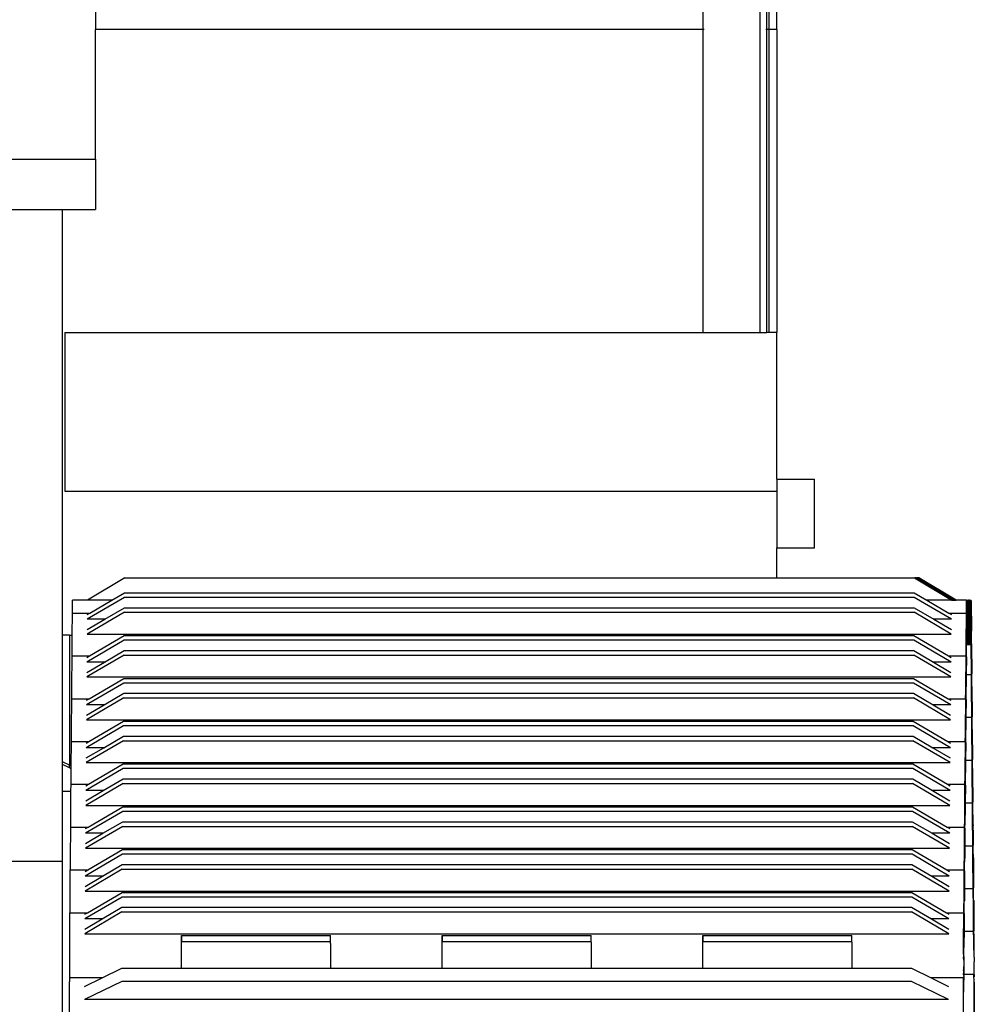
# Model space of a CAD drawing. Units: inches. Extents: x 319 to 1100, y 481 to 863.
# Drawn here: x 1061 to 1086, y 523 to 549 of the extents above; entities that cross this region are included whole.
import ezdxf

# ---------------------------------------------------------------- set-up
doc = ezdxf.new("R2010")
doc.units = ezdxf.units.IN
doc.header["$MEASUREMENT"] = 0
doc.layers.add('Edges', color=7, linetype='Continuous')

# ---------------------------------------------------------------- blocks, each defined once
blk = doc.blocks.new('crusher machine fr')
at = {"layer": 'Edges'}
for p, q in [((48.429, -27.705), (48.429, -5.057)), ((30.871, -19.185), (30.871, -19.695)), ((46.929, -19.695), (46.929, -19.021)), ((48.612, -19.695), (48.612, -19.021)), ((48.669, -19.695), (48.669, -19.021)), ((48.871, -19.695), (48.871, -19.021)), ((46.929, -19.695), (30.871, -19.695)), ((30.871, -23.121), (30.871, -19.695)), ((46.954, -19.695), (46.929, -19.695)), ((46.929, -27.705), (46.929, -19.695)), ((48.612, -19.695), (48.586, -19.695)), ((48.643, -19.695), (48.612, -19.695)), ((48.612, -27.705), (48.612, -19.695)), ((48.871, -19.695), (48.669, -19.695)), ((48.669, -27.705), (48.669, -19.695)), ((48.871, -19.695), (48.871, -27.705)), ((-33.063, -23.121), (30.871, -23.121)), ((30.871, -23.121), (30.871, -24.453)), ((-31.189, -24.453), (29.996, -24.453)), ((29.996, -24.453), (30.871, -24.453)), ((29.996, -35.7), (29.996, -24.453)), ((30.055, -27.705), (30.055, -31.896)), ((30.055, -27.705), (46.929, -27.705)), ((46.929, -27.705), (48.429, -27.705)), ((48.429, -27.705), (48.612, -27.705)), ((48.669, -27.705), (48.612, -27.705)), ((48.871, -27.705), (48.669, -27.705)), ((48.871, -31.577), (48.871, -27.705)), ((48.871, -31.577), (49.871, -31.577)), ((48.871, -31.577), (48.871, -31.896)), ((49.871, -33.39), (49.871, -31.577)), ((30.055, -31.896), (48.871, -31.896)), ((48.871, -31.896), (48.871, -33.39)), ((48.871, -34.186), (48.871, -33.39)), ((48.871, -33.39), (49.871, -33.39)), ((31.643, -34.186), (30.659, -34.776)), ((31.643, -34.186), (48.871, -34.186)), ((48.871, -34.186), (52.512, -34.186)), ((52.513, -34.186), (52.512, -34.186)), ((53.494, -34.776), (52.512, -34.186)), ((53.493, -34.776), (52.512, -34.186)), ((52.513, -34.186), (53.494, -34.776)), ((52.513, -34.186), (52.522, -34.186)), ((52.523, -34.186), (52.522, -34.186)), ((53.504, -34.776), (52.522, -34.186)), ((53.503, -34.776), (52.522, -34.186)), ((52.523, -34.186), (53.504, -34.776)), ((52.523, -34.186), (52.532, -34.186)), ((52.533, -34.186), (52.532, -34.186)), ((53.514, -34.776), (52.532, -34.186)), ((53.513, -34.776), (52.532, -34.186)), ((52.533, -34.186), (53.514, -34.776)), ((52.533, -34.186), (52.542, -34.186)), ((52.543, -34.186), (52.542, -34.186)), ((53.523, -34.776), (52.542, -34.186)), ((53.522, -34.776), (52.542, -34.186)), ((52.543, -34.186), (53.523, -34.776)), ((52.543, -34.186), (52.551, -34.186)), ((52.552, -34.186), (52.551, -34.186)), ((53.533, -34.776), (52.551, -34.186)), ((53.532, -34.776), (52.551, -34.186)), ((52.552, -34.186), (53.533, -34.776)), ((52.552, -34.186), (52.561, -34.186)), ((52.562, -34.186), (52.561, -34.186)), ((53.543, -34.776), (52.561, -34.186)), ((53.542, -34.776), (52.561, -34.186)), ((52.562, -34.186), (53.543, -34.776)), ((52.562, -34.186), (52.571, -34.186)), ((52.572, -34.186), (52.571, -34.186)), ((53.553, -34.776), (52.571, -34.186)), ((53.552, -34.776), (52.571, -34.186)), ((52.572, -34.186), (53.553, -34.776)), ((52.572, -34.186), (52.58, -34.186)), ((52.581, -34.186), (52.58, -34.186)), ((53.562, -34.776), (52.58, -34.186)), ((53.561, -34.776), (52.58, -34.186)), ((52.581, -34.186), (53.562, -34.776)), ((52.581, -34.186), (52.59, -34.186)), ((52.591, -34.186), (52.59, -34.186)), ((53.572, -34.776), (52.59, -34.186)), ((53.571, -34.776), (52.59, -34.186)), ((52.591, -34.186), (53.572, -34.776)), ((52.591, -34.186), (52.6, -34.186)), ((52.601, -34.186), (52.6, -34.186)), ((53.582, -34.776), (52.6, -34.186)), ((53.581, -34.776), (52.6, -34.186)), ((52.601, -34.186), (53.582, -34.776)), ((52.601, -34.186), (52.61, -34.186)), ((52.611, -34.186), (52.61, -34.186)), ((53.592, -34.776), (52.61, -34.186)), ((53.591, -34.776), (52.61, -34.186)), ((52.611, -34.186), (53.592, -34.776)), ((52.611, -34.186), (52.619, -34.186)), ((52.62, -34.186), (52.619, -34.186)), ((53.601, -34.776), (52.619, -34.186)), ((53.6, -34.776), (52.619, -34.186)), ((52.62, -34.186), (53.601, -34.776)), ((52.62, -34.186), (52.629, -34.186)), ((52.63, -34.186), (52.629, -34.186)), ((53.611, -34.776), (52.629, -34.186)), ((53.61, -34.776), (52.629, -34.186)), ((52.63, -34.186), (53.611, -34.776)), ((31.303, -34.776), (31.637, -34.58)), ((31.637, -34.58), (52.503, -34.58)), ((52.503, -34.58), (52.838, -34.776)), ((30.262, -34.855), (30.263, -34.776)), ((30.262, -35.116), (30.262, -34.855)), ((30.659, -34.776), (30.263, -34.776)), ((31.636, -34.703), (30.652, -35.28)), ((31.303, -34.776), (30.659, -34.776)), ((30.723, -35.116), (31.303, -34.776)), ((52.502, -34.703), (31.636, -34.703)), ((53.487, -35.28), (52.502, -34.703)), ((52.838, -34.776), (53.418, -35.116)), ((53.493, -34.776), (52.838, -34.776)), ((53.494, -34.776), (53.493, -34.776)), ((53.494, -34.776), (53.503, -34.776)), ((53.504, -34.776), (53.503, -34.776)), ((53.513, -34.776), (53.504, -34.776)), ((53.514, -34.776), (53.513, -34.776)), ((53.522, -34.776), (53.514, -34.776)), ((53.523, -34.776), (53.522, -34.776)), ((53.523, -34.776), (53.532, -34.776)), ((53.533, -34.776), (53.532, -34.776)), ((53.533, -34.776), (53.542, -34.776)), ((53.543, -34.776), (53.542, -34.776)), ((53.552, -34.776), (53.543, -34.776)), ((53.553, -34.776), (53.552, -34.776)), ((53.561, -34.776), (53.553, -34.776)), ((53.562, -34.776), (53.561, -34.776)), ((53.562, -34.776), (53.571, -34.776)), ((53.572, -34.776), (53.571, -34.776)), ((53.572, -34.776), (53.581, -34.776)), ((53.582, -34.776), (53.581, -34.776)), ((53.591, -34.776), (53.582, -34.776)), ((53.592, -34.776), (53.591, -34.776)), ((53.592, -34.776), (53.6, -34.776)), ((53.601, -34.776), (53.6, -34.776)), ((53.601, -34.776), (53.61, -34.776)), ((53.611, -34.776), (53.61, -34.776)), ((53.885, -34.776), (53.611, -34.776)), ((53.884, -34.855), (53.885, -34.776)), ((53.885, -35.052), (53.884, -34.855)), ((53.885, -34.776), (53.892, -34.776)), ((53.892, -34.855), (53.892, -34.776)), ((53.895, -34.776), (53.892, -34.776)), ((53.893, -35.071), (53.892, -34.855)), ((53.894, -34.855), (53.895, -34.776)), ((53.895, -35.052), (53.894, -34.855)), ((53.895, -34.776), (53.901, -34.776)), ((53.902, -34.855), (53.901, -34.776)), ((53.904, -34.776), (53.901, -34.776)), ((53.902, -35.367), (53.902, -34.855)), ((53.904, -34.776), (53.911, -34.776)), ((53.904, -34.855), (53.904, -34.776)), ((53.904, -35.052), (53.904, -34.855)), ((53.912, -34.855), (53.911, -34.776)), ((53.914, -34.776), (53.911, -34.776)), ((53.912, -35.367), (53.912, -34.855)), ((53.914, -34.776), (53.921, -34.776)), ((53.914, -34.855), (53.914, -34.776)), ((53.914, -35.052), (53.914, -34.855)), ((53.921, -34.855), (53.921, -34.776)), ((53.924, -34.776), (53.921, -34.776)), ((53.922, -35.071), (53.921, -34.855)), ((53.923, -34.855), (53.924, -34.776)), ((53.924, -35.052), (53.923, -34.855)), ((53.924, -34.776), (53.931, -34.776)), ((53.931, -34.855), (53.931, -34.776)), ((53.933, -34.776), (53.931, -34.776)), ((53.931, -35.071), (53.931, -34.855)), ((53.933, -34.776), (53.94, -34.776)), ((53.933, -34.855), (53.933, -34.776)), ((53.934, -35.052), (53.933, -34.855)), ((53.941, -34.855), (53.94, -34.776)), ((53.943, -34.776), (53.94, -34.776)), ((53.941, -35.367), (53.941, -34.855)), ((53.943, -34.776), (53.95, -34.776)), ((53.943, -34.855), (53.943, -34.776)), ((53.943, -35.052), (53.943, -34.855)), ((53.951, -34.855), (53.95, -34.776)), ((53.953, -34.776), (53.95, -34.776)), ((53.951, -35.367), (53.951, -34.855)), ((53.952, -34.855), (53.953, -34.776)), ((53.953, -35.052), (53.952, -34.855)), ((53.953, -34.776), (53.96, -34.776)), ((53.96, -34.855), (53.96, -34.776)), ((53.963, -34.776), (53.96, -34.776)), ((53.961, -35.071), (53.96, -34.855)), ((53.962, -34.855), (53.963, -34.776)), ((53.963, -35.052), (53.962, -34.855)), ((53.963, -34.776), (53.97, -34.776)), ((53.97, -34.855), (53.97, -34.776)), ((53.972, -34.776), (53.97, -34.776)), ((53.97, -35.071), (53.97, -34.855)), ((53.972, -34.776), (53.979, -34.776)), ((53.972, -34.855), (53.972, -34.776)), ((53.973, -35.052), (53.972, -34.855)), ((53.98, -34.855), (53.979, -34.776)), ((53.982, -34.776), (53.979, -34.776)), ((53.98, -35.367), (53.98, -34.855)), ((53.982, -34.776), (53.989, -34.776)), ((53.982, -34.855), (53.982, -34.776)), ((53.982, -35.052), (53.982, -34.855)), ((53.99, -34.855), (53.989, -34.776)), ((53.992, -34.776), (53.989, -34.776)), ((53.99, -35.071), (53.99, -34.855)), ((53.991, -34.855), (53.992, -34.776)), ((53.992, -35.052), (53.991, -34.855)), ((53.992, -34.776), (53.999, -34.776)), ((53.999, -34.855), (53.999, -34.776)), ((54.002, -34.776), (53.999, -34.776)), ((54, -35.071), (53.999, -34.855)), ((54.001, -34.855), (54.002, -34.776)), ((54.002, -35.052), (54.001, -34.855)), ((54.002, -34.776), (54.008, -34.776)), ((54.008, -34.781), (54.008, -34.776)), ((54.011, -34.781), (54.008, -34.781)), ((54.009, -34.855), (54.008, -34.781)), ((54.009, -34.855), (54.011, -34.797)), ((54.01, -34.963), (54.009, -34.855)), ((54.011, -34.797), (54.011, -34.781)), ((54.011, -34.797), (54.018, -35.593)), ((30.255, -35.7), (30.26, -35.116)), ((30.26, -35.116), (30.262, -35.116)), ((30.262, -35.116), (30.723, -35.116)), ((31.633, -35.097), (30.649, -35.674)), ((30.653, -35.157), (30.723, -35.116)), ((31.113, -35.28), (31.634, -34.974)), ((31.633, -35.097), (52.499, -35.097)), ((31.634, -34.974), (52.5, -34.974)), ((53.484, -35.674), (52.499, -35.097)), ((52.5, -34.974), (53.022, -35.28)), ((53.418, -35.116), (53.882, -35.116)), ((53.418, -35.116), (53.488, -35.157)), ((53.882, -35.116), (53.884, -35.071)), ((53.883, -35.132), (53.882, -35.116)), ((53.884, -35.071), (53.885, -35.052)), ((53.885, -35.144), (53.884, -35.071)), ((53.894, -35.367), (53.893, -35.071)), ((53.894, -35.071), (53.895, -35.052)), ((53.895, -35.144), (53.894, -35.071)), ((53.903, -35.071), (53.904, -35.052)), ((53.905, -35.144), (53.903, -35.071)), ((53.913, -35.071), (53.914, -35.052)), ((53.914, -35.144), (53.913, -35.071)), ((53.923, -35.367), (53.922, -35.071)), ((53.923, -35.071), (53.924, -35.052)), ((53.924, -35.144), (53.923, -35.071)), ((53.932, -35.367), (53.931, -35.071)), ((53.933, -35.071), (53.934, -35.052)), ((53.934, -35.144), (53.933, -35.071)), ((53.942, -35.071), (53.943, -35.052)), ((53.944, -35.144), (53.942, -35.071)), ((53.952, -35.071), (53.953, -35.052)), ((53.953, -35.144), (53.952, -35.071)), ((53.962, -35.367), (53.961, -35.071)), ((53.962, -35.071), (53.963, -35.052)), ((53.963, -35.144), (53.962, -35.071)), ((53.971, -35.367), (53.97, -35.071)), ((53.972, -35.071), (53.973, -35.052)), ((53.973, -35.144), (53.972, -35.071)), ((53.981, -35.071), (53.982, -35.052)), ((53.983, -35.144), (53.981, -35.071)), ((53.991, -35.367), (53.99, -35.071)), ((53.991, -35.071), (53.992, -35.052)), ((53.992, -35.144), (53.991, -35.071)), ((54.001, -35.367), (54, -35.071)), ((54.001, -35.071), (54.002, -35.052)), ((54.002, -35.144), (54.001, -35.071)), ((54.009, -35.071), (54.01, -34.963)), ((54.011, -35.103), (54.009, -35.071)), ((54.011, -35.059), (54.011, -35.103)), ((54.012, -35.195), (54.011, -35.103)), ((30.65, -35.552), (31.113, -35.28)), ((31.113, -35.28), (30.652, -35.28)), ((53.487, -35.28), (53.022, -35.28)), ((53.022, -35.28), (53.485, -35.552)), ((53.875, -35.928), (53.883, -35.132)), ((53.883, -35.299), (53.883, -35.132)), ((53.885, -35.144), (53.883, -35.299)), ((53.884, -35.367), (53.883, -35.299)), ((53.883, -35.571), (53.884, -35.367)), ((53.884, -35.367), (53.885, -35.589)), ((53.885, -35.367), (53.885, -35.144)), ((53.885, -35.589), (53.885, -35.367)), ((53.893, -35.662), (53.894, -35.367)), ((53.895, -35.144), (53.894, -35.367)), ((53.894, -35.367), (53.895, -35.589)), ((53.895, -35.367), (53.895, -35.144)), ((53.895, -35.589), (53.895, -35.367)), ((53.902, -35.367), (53.905, -35.144)), ((53.905, -35.589), (53.902, -35.367)), ((53.902, -35.878), (53.902, -35.367)), ((53.905, -35.144), (53.904, -35.367)), ((53.904, -35.367), (53.905, -35.589)), ((53.905, -35.367), (53.905, -35.144)), ((53.905, -35.589), (53.905, -35.367)), ((53.912, -35.367), (53.914, -35.144)), ((53.914, -35.589), (53.912, -35.367)), ((53.912, -35.878), (53.912, -35.367)), ((53.915, -35.367), (53.914, -35.144)), ((53.914, -35.144), (53.914, -35.367)), ((53.914, -35.589), (53.915, -35.367)), ((53.914, -35.367), (53.914, -35.589)), ((53.922, -35.662), (53.923, -35.367)), ((53.924, -35.144), (53.923, -35.367)), ((53.923, -35.367), (53.924, -35.589)), ((53.924, -35.367), (53.924, -35.144)), ((53.924, -35.589), (53.924, -35.367)), ((53.931, -35.662), (53.932, -35.367)), ((53.934, -35.144), (53.932, -35.367)), ((53.932, -35.367), (53.934, -35.589)), ((53.934, -35.367), (53.934, -35.144)), ((53.934, -35.589), (53.934, -35.367)), ((53.941, -35.367), (53.944, -35.144)), ((53.944, -35.589), (53.941, -35.367)), ((53.941, -35.878), (53.941, -35.367)), ((53.944, -35.144), (53.943, -35.367)), ((53.943, -35.367), (53.944, -35.589)), ((53.944, -35.367), (53.944, -35.144)), ((53.944, -35.589), (53.944, -35.367)), ((53.951, -35.367), (53.953, -35.144)), ((53.953, -35.589), (53.951, -35.367)), ((53.951, -35.878), (53.951, -35.367)), ((53.953, -35.144), (53.952, -35.367)), ((53.952, -35.367), (53.953, -35.589)), ((53.954, -35.367), (53.953, -35.144)), ((53.953, -35.589), (53.954, -35.367)), ((53.961, -35.662), (53.962, -35.367)), ((53.963, -35.144), (53.962, -35.367)), ((53.962, -35.367), (53.963, -35.589)), ((53.963, -35.367), (53.963, -35.144)), ((53.963, -35.589), (53.963, -35.367)), ((53.97, -35.662), (53.971, -35.367)), ((53.973, -35.144), (53.971, -35.367)), ((53.971, -35.367), (53.973, -35.589)), ((53.973, -35.367), (53.973, -35.144)), ((53.973, -35.589), (53.973, -35.367)), ((53.98, -35.367), (53.983, -35.144)), ((53.983, -35.589), (53.98, -35.367)), ((53.98, -35.878), (53.98, -35.367)), ((53.983, -35.144), (53.982, -35.367)), ((53.982, -35.367), (53.983, -35.589)), ((53.983, -35.367), (53.983, -35.144)), ((53.983, -35.589), (53.983, -35.367)), ((53.99, -35.662), (53.991, -35.367)), ((53.992, -35.144), (53.991, -35.367)), ((53.991, -35.367), (53.992, -35.589)), ((53.993, -35.367), (53.992, -35.144)), ((53.992, -35.589), (53.993, -35.367)), ((54, -35.662), (54.001, -35.367)), ((54.002, -35.144), (54.001, -35.367)), ((54.001, -35.367), (54.002, -35.589)), ((54.002, -35.367), (54.002, -35.144)), ((54.002, -35.589), (54.002, -35.367)), ((54.011, -35.301), (54.009, -35.367)), ((54.009, -35.367), (54.011, -35.538)), ((54.012, -35.432), (54.009, -35.367)), ((54.01, -35.236), (54.012, -35.195)), ((54.01, -35.236), (54.011, -35.301)), ((53.884, -35.662), (53.883, -35.571)), ((53.884, -35.662), (53.885, -35.589)), ((53.894, -35.662), (53.895, -35.589)), ((53.903, -35.662), (53.905, -35.589)), ((53.913, -35.662), (53.914, -35.589)), ((53.923, -35.662), (53.924, -35.589)), ((53.933, -35.662), (53.934, -35.589)), ((53.942, -35.662), (53.944, -35.589)), ((53.952, -35.662), (53.953, -35.589)), ((53.962, -35.662), (53.963, -35.589)), ((53.972, -35.662), (53.973, -35.589)), ((53.981, -35.662), (53.983, -35.589)), ((53.991, -35.662), (53.992, -35.589)), ((54.001, -35.662), (54.002, -35.589)), ((54.009, -35.662), (54.01, -35.541)), ((54.01, -35.541), (54.011, -35.538)), ((54.012, -35.631), (54.01, -35.541)), ((54.011, -35.538), (54.012, -35.432)), ((54.011, -35.675), (54.012, -35.631)), ((54.018, -35.731), (54.018, -35.593)), ((30.183, -35.7), (29.996, -35.7)), ((29.996, -39.043), (29.996, -35.7)), ((30.183, -35.7), (30.255, -35.7)), ((30.183, -35.7), (30.183, -39.136)), ((30.253, -35.928), (30.255, -35.7)), ((31.627, -35.833), (30.643, -36.411)), ((30.649, -35.674), (53.484, -35.674)), ((30.714, -36.247), (31.628, -35.711)), ((52.493, -35.833), (31.627, -35.833)), ((31.628, -35.711), (52.494, -35.711)), ((53.478, -36.411), (52.493, -35.833)), ((52.494, -35.711), (53.409, -36.247)), ((53.883, -35.877), (53.885, -35.682)), ((53.884, -35.878), (53.883, -35.877)), ((53.885, -35.682), (53.884, -35.662)), ((53.885, -35.957), (53.884, -35.878)), ((53.892, -35.878), (53.893, -35.662)), ((53.892, -35.957), (53.892, -35.878)), ((53.895, -35.682), (53.894, -35.662)), ((53.894, -35.878), (53.895, -35.682)), ((53.895, -35.957), (53.894, -35.878)), ((53.901, -35.957), (53.902, -35.878)), ((53.904, -35.682), (53.903, -35.662)), ((53.904, -35.878), (53.904, -35.682)), ((53.904, -35.957), (53.904, -35.878)), ((53.911, -35.957), (53.912, -35.878)), ((53.914, -35.682), (53.913, -35.662)), ((53.914, -35.878), (53.914, -35.682)), ((53.914, -35.957), (53.914, -35.878)), ((53.921, -35.878), (53.922, -35.662)), ((53.921, -35.957), (53.921, -35.878)), ((53.924, -35.682), (53.923, -35.662)), ((53.923, -35.878), (53.924, -35.682)), ((53.924, -35.957), (53.923, -35.878)), ((53.931, -35.878), (53.931, -35.662)), ((53.931, -35.957), (53.931, -35.878)), ((53.934, -35.682), (53.933, -35.662)), ((53.933, -35.878), (53.934, -35.682)), ((53.933, -35.957), (53.933, -35.878)), ((53.94, -35.957), (53.941, -35.878)), ((53.943, -35.682), (53.942, -35.662)), ((53.943, -35.878), (53.943, -35.682)), ((53.943, -35.957), (53.943, -35.878)), ((53.95, -35.957), (53.951, -35.878)), ((53.953, -35.682), (53.952, -35.662)), ((53.952, -35.878), (53.953, -35.682)), ((53.953, -35.957), (53.952, -35.878)), ((53.96, -35.878), (53.961, -35.662)), ((53.96, -35.957), (53.96, -35.878)), ((53.963, -35.682), (53.962, -35.662)), ((53.962, -35.878), (53.963, -35.682)), ((53.963, -35.957), (53.962, -35.878)), ((53.97, -35.878), (53.97, -35.662)), ((53.97, -35.957), (53.97, -35.878)), ((53.973, -35.682), (53.972, -35.662)), ((53.972, -35.878), (53.973, -35.682)), ((53.972, -35.957), (53.972, -35.878)), ((53.979, -35.957), (53.98, -35.878)), ((53.982, -35.682), (53.981, -35.662)), ((53.982, -35.878), (53.982, -35.682)), ((53.982, -35.957), (53.982, -35.878)), ((53.989, -35.957), (53.99, -35.878)), ((53.99, -35.878), (53.99, -35.662)), ((53.992, -35.682), (53.991, -35.662)), ((53.991, -35.878), (53.992, -35.682)), ((53.992, -35.957), (53.991, -35.878)), ((53.999, -35.878), (54, -35.662)), ((53.999, -35.957), (53.999, -35.878)), ((54.002, -35.682), (54.001, -35.662)), ((54.001, -35.878), (54.002, -35.682)), ((54.002, -35.957), (54.001, -35.878)), ((54.008, -35.957), (54.009, -35.878)), ((54.009, -35.662), (54.011, -35.675)), ((54.009, -35.878), (54.01, -35.797)), ((54.01, -35.797), (54.011, -35.675)), ((54.011, -35.936), (54.01, -35.797)), ((54.021, -35.912), (54.018, -35.731)), ((30.253, -36.067), (30.253, -35.928)), ((30.253, -36.247), (30.253, -36.067)), ((31.103, -36.411), (31.625, -36.105)), ((31.625, -36.105), (52.491, -36.105)), ((52.491, -36.105), (53.013, -36.411)), ((53.873, -36.247), (53.875, -36.067)), ((53.875, -36.067), (53.875, -35.928)), ((53.882, -36.272), (53.883, -36.133)), ((53.885, -35.957), (53.883, -35.957)), ((53.883, -36.133), (53.885, -35.957)), ((53.892, -35.957), (53.885, -35.957)), ((53.895, -35.957), (53.892, -35.957)), ((53.901, -35.957), (53.895, -35.957)), ((53.904, -35.957), (53.901, -35.957)), ((53.911, -35.957), (53.904, -35.957)), ((53.914, -35.957), (53.911, -35.957)), ((53.921, -35.957), (53.914, -35.957)), ((53.924, -35.957), (53.921, -35.957)), ((53.931, -35.957), (53.924, -35.957)), ((53.933, -35.957), (53.931, -35.957)), ((53.94, -35.957), (53.933, -35.957)), ((53.943, -35.957), (53.94, -35.957)), ((53.95, -35.957), (53.943, -35.957)), ((53.953, -35.957), (53.95, -35.957)), ((53.96, -35.957), (53.953, -35.957)), ((53.963, -35.957), (53.96, -35.957)), ((53.97, -35.957), (53.963, -35.957)), ((53.972, -35.957), (53.97, -35.957)), ((53.979, -35.957), (53.972, -35.957)), ((53.982, -35.957), (53.979, -35.957)), ((53.989, -35.957), (53.982, -35.957)), ((53.992, -35.957), (53.989, -35.957)), ((53.999, -35.957), (53.992, -35.957)), ((54.002, -35.957), (53.999, -35.957)), ((54.008, -35.957), (54.002, -35.957)), ((54.018, -36.732), (54.011, -35.936)), ((54.021, -35.912), (54.019, -35.912)), ((54.019, -35.988), (54.02, -35.928)), ((54.02, -36.094), (54.019, -35.988)), ((54.02, -35.928), (54.021, -35.912)), ((54.02, -35.928), (54.027, -36.723)), ((54.021, -36.19), (54.02, -36.094)), ((30.244, -37.059), (30.251, -36.247)), ((30.251, -36.247), (30.253, -36.247)), ((30.253, -36.247), (30.714, -36.247)), ((31.624, -36.228), (30.64, -36.805)), ((30.641, -36.683), (31.103, -36.411)), ((31.103, -36.411), (30.643, -36.411)), ((30.644, -36.288), (30.714, -36.247)), ((31.624, -36.228), (52.49, -36.228)), ((53.474, -36.805), (52.49, -36.228)), ((53.478, -36.411), (53.013, -36.411)), ((53.013, -36.411), (53.475, -36.683)), ((53.409, -36.247), (53.873, -36.247)), ((53.409, -36.247), (53.479, -36.288)), ((53.866, -37.059), (53.873, -36.263)), ((53.873, -36.263), (53.873, -36.247)), ((53.875, -36.323), (53.873, -36.263)), ((53.875, -36.326), (53.874, -36.43)), ((53.876, -36.233), (53.875, -36.19)), ((53.875, -36.323), (53.876, -36.233)), ((53.875, -36.323), (53.875, -36.326)), ((53.876, -36.432), (53.875, -36.326)), ((53.882, -36.272), (53.879, -36.748)), ((54.02, -36.233), (54.019, -36.293)), ((54.019, -36.366), (54.019, -36.293)), ((54.019, -36.366), (54.021, -36.326)), ((54.02, -36.432), (54.019, -36.366)), ((54.021, -36.19), (54.02, -36.233)), ((54.021, -36.326), (54.02, -36.233)), ((53.874, -36.43), (53.875, -36.563)), ((53.874, -36.702), (53.875, -36.629)), ((53.875, -36.563), (53.876, -36.432)), ((53.875, -36.563), (53.875, -36.629)), ((53.876, -36.669), (53.875, -36.629)), ((53.875, -36.762), (53.876, -36.669)), ((54.018, -36.732), (54.019, -36.672)), ((54.02, -36.432), (54.019, -36.565)), ((54.019, -36.565), (54.02, -36.669)), ((54.019, -36.672), (54.02, -36.669)), ((54.021, -36.762), (54.019, -36.672)), ((54.021, -36.563), (54.02, -36.432)), ((54.02, -36.669), (54.021, -36.563)), ((30.64, -36.805), (53.474, -36.805)), ((30.704, -37.378), (31.619, -36.842)), ((31.619, -36.842), (52.485, -36.842)), ((52.485, -36.842), (53.4, -37.378)), ((53.874, -36.702), (53.875, -36.762)), ((53.874, -37.008), (53.875, -36.901)), ((53.879, -36.748), (53.875, -37.068)), ((53.875, -36.762), (53.876, -36.806)), ((53.875, -36.901), (53.876, -36.806)), ((54.018, -36.748), (53.879, -36.748)), ((54.018, -36.748), (54.018, -36.732)), ((54.02, -36.806), (54.021, -36.762)), ((54.02, -36.928), (54.02, -36.806)), ((54.02, -37.067), (54.02, -36.928)), ((54.028, -36.862), (54.027, -36.723)), ((54.03, -37.043), (54.028, -36.862)), ((30.244, -37.198), (30.244, -37.059)), ((31.618, -36.964), (30.634, -37.542)), ((52.484, -36.964), (31.618, -36.964)), ((53.468, -37.542), (52.484, -36.964)), ((53.866, -37.198), (53.866, -37.059)), ((53.875, -37.068), (53.874, -37.008)), ((53.876, -37.084), (53.874, -37.084)), ((53.874, -37.264), (53.876, -37.084)), ((53.876, -37.084), (53.875, -37.068)), ((54.027, -37.863), (54.02, -37.067)), ((54.03, -37.043), (54.028, -37.043)), ((54.028, -37.119), (54.029, -37.059)), ((54.029, -37.225), (54.028, -37.119)), ((54.029, -37.059), (54.03, -37.043)), ((54.029, -37.059), (54.037, -37.854)), ((30.235, -38.19), (30.241, -37.378)), ((30.241, -37.378), (30.243, -37.378)), ((30.243, -37.378), (30.244, -37.198)), ((30.243, -37.378), (30.704, -37.378)), ((31.615, -37.359), (30.631, -37.936)), ((30.635, -37.419), (30.704, -37.378)), ((31.094, -37.542), (31.616, -37.236)), ((31.615, -37.359), (52.481, -37.359)), ((31.616, -37.236), (52.482, -37.236)), ((53.465, -37.936), (52.481, -37.359)), ((52.482, -37.236), (53.004, -37.542)), ((53.4, -37.378), (53.863, -37.378)), ((53.4, -37.378), (53.469, -37.419)), ((53.857, -38.19), (53.864, -37.394)), ((53.863, -37.378), (53.866, -37.198)), ((53.864, -37.394), (53.863, -37.378)), ((53.865, -37.454), (53.864, -37.394)), ((53.866, -37.457), (53.864, -37.561)), ((53.865, -37.454), (53.867, -37.364)), ((53.865, -37.454), (53.866, -37.457)), ((53.867, -37.364), (53.866, -37.32)), ((53.867, -37.563), (53.866, -37.457)), ((53.873, -37.403), (53.869, -37.879)), ((53.873, -37.403), (53.874, -37.264)), ((54.029, -37.364), (54.028, -37.424)), ((54.029, -37.497), (54.028, -37.424)), ((54.03, -37.32), (54.029, -37.225)), ((54.03, -37.32), (54.029, -37.364)), ((54.03, -37.457), (54.029, -37.364)), ((54.029, -37.497), (54.03, -37.457)), ((30.632, -37.813), (31.094, -37.542)), ((31.094, -37.542), (30.634, -37.542)), ((53.468, -37.542), (53.004, -37.542)), ((53.004, -37.542), (53.466, -37.813)), ((53.864, -37.561), (53.866, -37.694)), ((53.866, -37.694), (53.865, -37.76)), ((53.866, -37.694), (53.867, -37.563)), ((54.029, -37.563), (54.028, -37.696)), ((54.028, -37.696), (54.029, -37.8)), ((54.029, -37.563), (54.029, -37.497)), ((54.03, -37.694), (54.029, -37.563)), ((54.029, -37.8), (54.03, -37.694)), ((30.631, -37.936), (53.465, -37.936)), ((30.695, -38.509), (31.61, -37.973)), ((31.61, -37.973), (52.476, -37.973)), ((52.476, -37.973), (53.39, -38.509)), ((53.865, -37.833), (53.865, -37.76)), ((53.867, -37.8), (53.865, -37.76)), ((53.865, -37.833), (53.866, -37.893)), ((53.865, -38.032), (53.866, -37.937)), ((53.866, -37.893), (53.867, -37.8)), ((53.869, -37.879), (53.866, -38.199)), ((53.866, -37.893), (53.866, -37.937)), ((54.027, -37.879), (53.869, -37.879)), ((54.027, -37.863), (54.029, -37.803)), ((54.027, -37.879), (54.027, -37.863)), ((54.029, -37.803), (54.029, -37.8)), ((54.03, -37.893), (54.029, -37.803)), ((54.029, -38.059), (54.03, -37.937)), ((54.03, -37.937), (54.03, -37.893)), ((54.037, -37.993), (54.037, -37.854)), ((30.234, -38.329), (30.235, -38.19)), ((31.609, -38.095), (30.624, -38.673)), ((52.475, -38.095), (31.609, -38.095)), ((53.459, -38.673), (52.475, -38.095)), ((53.856, -38.329), (53.857, -38.19)), ((53.864, -38.395), (53.866, -38.215)), ((53.865, -38.138), (53.865, -38.032)), ((53.866, -38.199), (53.865, -38.138)), ((53.866, -38.215), (53.865, -38.215)), ((53.866, -38.215), (53.866, -38.199)), ((54.029, -38.198), (54.029, -38.059)), ((54.037, -38.994), (54.029, -38.198)), ((54.039, -38.173), (54.037, -37.993)), ((54.039, -38.173), (54.037, -38.173)), ((54.037, -38.25), (54.039, -38.189)), ((54.039, -38.189), (54.039, -38.173)), ((54.039, -38.189), (54.046, -38.985)), ((30.234, -38.509), (30.234, -38.329)), ((31.605, -38.49), (30.621, -39.067)), ((31.085, -38.673), (31.606, -38.367)), ((31.605, -38.49), (52.471, -38.49)), ((31.606, -38.367), (52.472, -38.367)), ((53.456, -39.067), (52.471, -38.49)), ((52.472, -38.367), (52.994, -38.673)), ((53.854, -38.509), (53.856, -38.329)), ((53.856, -38.585), (53.857, -38.495)), ((53.857, -38.495), (53.857, -38.451)), ((53.864, -38.534), (53.864, -38.395)), ((54.038, -38.356), (54.037, -38.25)), ((54.039, -38.495), (54.037, -38.555)), ((54.039, -38.451), (54.038, -38.356)), ((54.039, -38.451), (54.039, -38.495)), ((54.04, -38.588), (54.039, -38.495)), ((30.227, -39.158), (30.232, -38.509)), ((30.232, -38.509), (30.234, -38.509)), ((30.234, -38.509), (30.695, -38.509)), ((30.622, -38.944), (31.085, -38.673)), ((31.085, -38.673), (30.624, -38.673)), ((30.625, -38.55), (30.695, -38.509)), ((53.459, -38.673), (52.994, -38.673)), ((52.994, -38.673), (53.457, -38.944)), ((53.39, -38.509), (53.854, -38.509)), ((53.39, -38.509), (53.46, -38.55)), ((53.847, -39.321), (53.855, -38.525)), ((53.855, -38.525), (53.854, -38.509)), ((53.856, -38.585), (53.855, -38.525)), ((53.857, -38.588), (53.855, -38.692)), ((53.855, -38.692), (53.856, -38.825)), ((53.856, -38.585), (53.857, -38.588)), ((53.856, -38.825), (53.858, -38.694)), ((53.858, -38.694), (53.857, -38.588)), ((53.864, -38.534), (53.86, -39.01)), ((54.038, -38.628), (54.037, -38.555)), ((54.039, -38.694), (54.037, -38.827)), ((54.038, -38.628), (54.04, -38.588)), ((54.039, -38.694), (54.038, -38.628)), ((54.04, -38.825), (54.039, -38.694)), ((53.855, -38.964), (53.856, -38.891)), ((53.855, -38.964), (53.857, -39.024)), ((53.856, -38.825), (53.856, -38.891)), ((53.857, -38.931), (53.856, -38.891)), ((53.857, -39.024), (53.857, -38.931)), ((53.86, -39.01), (53.857, -39.329)), ((54.036, -39.01), (53.86, -39.01)), ((54.036, -39.01), (54.037, -38.994)), ((54.037, -38.827), (54.039, -38.931)), ((54.037, -38.994), (54.038, -38.934)), ((54.038, -38.934), (54.039, -38.931)), ((54.039, -39.024), (54.038, -38.934)), ((54.039, -38.931), (54.04, -38.825)), ((54.046, -39.124), (54.046, -38.985)), ((30.183, -39.136), (29.996, -39.043)), ((29.996, -39.116), (29.996, -39.043)), ((30.183, -39.209), (29.996, -39.116)), ((29.996, -39.829), (29.996, -39.116)), ((30.227, -39.158), (30.183, -39.136)), ((30.183, -39.209), (30.183, -39.136)), ((30.226, -39.231), (30.183, -39.209)), ((30.225, -39.321), (30.226, -39.231)), ((30.226, -39.231), (30.227, -39.158)), ((31.599, -39.226), (30.615, -39.804)), ((30.621, -39.067), (53.456, -39.067)), ((30.686, -39.64), (31.6, -39.103)), ((52.465, -39.226), (31.599, -39.226)), ((31.6, -39.103), (52.466, -39.103)), ((53.45, -39.804), (52.465, -39.226)), ((52.466, -39.103), (53.381, -39.64)), ((53.855, -39.269), (53.856, -39.163)), ((53.857, -39.329), (53.855, -39.269)), ((53.856, -39.163), (53.857, -39.068)), ((53.857, -39.024), (53.857, -39.068)), ((54.038, -39.19), (54.039, -39.068)), ((54.039, -39.329), (54.038, -39.19)), ((54.039, -39.068), (54.039, -39.024)), ((54.049, -39.304), (54.046, -39.124)), ((30.225, -39.46), (30.225, -39.321)), ((30.225, -39.64), (30.225, -39.46)), ((31.075, -39.804), (31.597, -39.498)), ((31.597, -39.498), (52.463, -39.498)), ((52.463, -39.498), (52.985, -39.804)), ((53.845, -39.64), (53.847, -39.46)), ((53.847, -39.46), (53.847, -39.321)), ((53.857, -39.345), (53.855, -39.345)), ((53.855, -39.526), (53.857, -39.345)), ((53.855, -39.665), (53.855, -39.526)), ((53.857, -39.345), (53.857, -39.329)), ((54.046, -40.125), (54.039, -39.329)), ((54.049, -39.304), (54.047, -39.304)), ((54.047, -39.38), (54.048, -39.32)), ((54.048, -39.487), (54.047, -39.38)), ((54.048, -39.32), (54.049, -39.304)), ((54.048, -39.32), (54.055, -40.116)), ((54.048, -39.582), (54.048, -39.487)), ((30.221, -39.829), (30.223, -39.64)), ((30.223, -39.64), (30.225, -39.64)), ((30.225, -39.64), (30.686, -39.64)), ((31.596, -39.62), (30.612, -40.198)), ((30.616, -39.681), (30.686, -39.64)), ((31.596, -39.62), (52.462, -39.62)), ((53.447, -40.198), (52.462, -39.62)), ((53.381, -39.64), (53.845, -39.64)), ((53.381, -39.64), (53.451, -39.681)), ((53.838, -40.452), (53.845, -39.656)), ((53.845, -39.656), (53.845, -39.64)), ((53.847, -39.716), (53.845, -39.656)), ((53.847, -39.719), (53.846, -39.823)), ((53.847, -39.716), (53.848, -39.626)), ((53.847, -39.716), (53.847, -39.719)), ((53.848, -39.825), (53.847, -39.719)), ((53.848, -39.626), (53.848, -39.582)), ((53.855, -39.665), (53.851, -40.141)), ((54.047, -39.686), (54.048, -39.626)), ((54.047, -39.759), (54.047, -39.686)), ((54.047, -39.759), (54.049, -39.719)), ((54.047, -39.759), (54.048, -39.825)), ((54.048, -39.582), (54.048, -39.626)), ((54.049, -39.719), (54.048, -39.626)), ((30.221, -39.829), (29.996, -39.829)), ((29.996, -41.679), (29.996, -39.829)), ((30.216, -40.452), (30.221, -39.829)), ((30.613, -40.075), (31.075, -39.804)), ((31.075, -39.804), (30.615, -39.804)), ((53.45, -39.804), (52.985, -39.804)), ((52.985, -39.804), (53.448, -40.075)), ((53.846, -39.823), (53.847, -39.956)), ((53.846, -40.095), (53.847, -40.022)), ((53.847, -39.956), (53.848, -39.825)), ((53.847, -40.022), (53.847, -39.956)), ((53.848, -40.062), (53.847, -40.022)), ((54.048, -39.825), (54.046, -39.958)), ((54.046, -39.958), (54.048, -40.062)), ((54.049, -39.956), (54.048, -39.825)), ((54.048, -40.062), (54.049, -39.956)), ((30.612, -40.198), (53.447, -40.198)), ((30.677, -40.771), (31.591, -40.234)), ((31.591, -40.234), (52.457, -40.234)), ((52.457, -40.234), (53.372, -40.771)), ((53.846, -40.095), (53.847, -40.155)), ((53.846, -40.4), (53.847, -40.294)), ((53.847, -40.155), (53.848, -40.062)), ((53.851, -40.141), (53.847, -40.46)), ((53.847, -40.155), (53.848, -40.198)), ((53.847, -40.294), (53.848, -40.198)), ((54.045, -40.141), (53.851, -40.141)), ((54.045, -40.141), (54.046, -40.125)), ((54.048, -40.321), (54.045, -40.141)), ((54.046, -40.125), (54.047, -40.065)), ((54.048, -40.062), (54.047, -40.065)), ((54.049, -40.155), (54.047, -40.065)), ((54.048, -40.198), (54.049, -40.155)), ((54.056, -40.255), (54.055, -40.116)), ((54.056, -40.435), (54.056, -40.255)), ((30.216, -40.591), (30.216, -40.452)), ((31.59, -40.357), (30.606, -40.935)), ((52.456, -40.357), (31.59, -40.357)), ((53.441, -40.935), (52.456, -40.357)), ((53.838, -40.591), (53.838, -40.452)), ((53.847, -40.46), (53.846, -40.4)), ((53.848, -40.476), (53.846, -40.476)), ((53.846, -40.657), (53.848, -40.476)), ((53.848, -40.476), (53.847, -40.46)), ((54.048, -40.46), (54.048, -40.321)), ((54.055, -41.256), (54.048, -40.46)), ((54.058, -40.435), (54.056, -40.435)), ((54.057, -40.451), (54.056, -40.435)), ((54.056, -40.511), (54.057, -40.451)), ((54.057, -40.618), (54.056, -40.511)), ((54.057, -40.451), (54.058, -40.435)), ((54.057, -40.451), (54.064, -41.247)), ((30.207, -41.583), (30.214, -40.771)), ((30.214, -40.771), (30.215, -40.771)), ((30.215, -40.771), (30.216, -40.591)), ((30.215, -40.771), (30.677, -40.771)), ((31.587, -40.751), (30.603, -41.329)), ((30.607, -40.812), (30.677, -40.771)), ((31.066, -40.935), (31.588, -40.629)), ((31.587, -40.751), (52.453, -40.751)), ((31.588, -40.629), (52.454, -40.629)), ((53.437, -41.329), (52.453, -40.751)), ((52.454, -40.629), (52.976, -40.935)), ((53.372, -40.771), (53.836, -40.771)), ((53.372, -40.771), (53.442, -40.812)), ((53.829, -41.583), (53.836, -40.787)), ((53.836, -40.771), (53.838, -40.591)), ((53.836, -40.787), (53.836, -40.771)), ((53.837, -40.847), (53.836, -40.787)), ((53.837, -40.847), (53.839, -40.757)), ((53.839, -40.757), (53.838, -40.713)), ((53.845, -40.795), (53.841, -41.272)), ((53.845, -40.795), (53.846, -40.657)), ((54.057, -40.757), (54.056, -40.817)), ((54.057, -40.89), (54.056, -40.817)), ((54.058, -40.713), (54.057, -40.618)), ((54.058, -40.713), (54.057, -40.757)), ((54.058, -40.85), (54.057, -40.757)), ((30.604, -41.206), (31.066, -40.935)), ((31.066, -40.935), (30.606, -40.935)), ((53.441, -40.935), (52.976, -40.935)), ((52.976, -40.935), (53.438, -41.206)), ((53.837, -40.847), (53.838, -40.85)), ((53.838, -40.85), (53.837, -40.954)), ((53.837, -40.954), (53.838, -41.087)), ((53.837, -41.152), (53.838, -41.087)), ((53.839, -40.956), (53.838, -40.85)), ((53.838, -41.087), (53.839, -40.956)), ((54.057, -40.956), (54.056, -41.089)), ((54.056, -41.089), (54.057, -41.193)), ((54.057, -40.89), (54.058, -40.85)), ((54.057, -40.956), (54.057, -40.89)), ((54.058, -41.087), (54.057, -40.956)), ((54.057, -41.193), (54.058, -41.087)), ((30.603, -41.329), (53.437, -41.329)), ((53.837, -41.226), (53.837, -41.152)), ((53.839, -41.193), (53.837, -41.152)), ((53.837, -41.226), (53.838, -41.285)), ((53.838, -41.285), (53.839, -41.193)), ((53.841, -41.272), (53.838, -41.591)), ((53.838, -41.285), (53.839, -41.329)), ((53.838, -41.425), (53.839, -41.329)), ((54.055, -41.272), (53.841, -41.272)), ((54.055, -41.256), (54.057, -41.195)), ((54.055, -41.272), (54.055, -41.256)), ((54.057, -41.452), (54.055, -41.272)), ((54.057, -41.195), (54.057, -41.193)), ((54.058, -41.285), (54.057, -41.195)), ((54.058, -41.329), (54.058, -41.285)), ((54.065, -41.386), (54.064, -41.247)), ((30.206, -41.722), (30.207, -41.583)), ((31.581, -41.488), (30.597, -42.066)), ((30.667, -41.902), (31.582, -41.365)), ((52.447, -41.488), (31.581, -41.488)), ((31.582, -41.365), (52.448, -41.365)), ((53.431, -42.066), (52.447, -41.488)), ((52.448, -41.365), (53.362, -41.902)), ((53.828, -41.722), (53.829, -41.583)), ((53.836, -41.788), (53.839, -41.607)), ((53.837, -41.531), (53.838, -41.425)), ((53.838, -41.591), (53.837, -41.531)), ((53.839, -41.607), (53.837, -41.607)), ((53.839, -41.607), (53.838, -41.591)), ((54.057, -41.591), (54.057, -41.452)), ((54.065, -42.386), (54.057, -41.591)), ((54.067, -41.566), (54.065, -41.386)), ((54.067, -41.566), (54.065, -41.566)), ((54.065, -41.642), (54.067, -41.582)), ((54.067, -41.582), (54.067, -41.566)), ((54.067, -41.582), (54.074, -42.378)), ((29.996, -41.679), (-31.189, -41.679)), ((29.996, -51.64), (29.996, -41.679)), ((30.206, -41.902), (30.206, -41.722)), ((31.057, -42.066), (31.578, -41.76)), ((31.578, -41.76), (52.445, -41.76)), ((52.445, -41.76), (52.966, -42.066)), ((53.826, -41.902), (53.828, -41.722)), ((53.829, -41.888), (53.829, -41.844)), ((53.836, -41.926), (53.836, -41.788)), ((54.066, -41.749), (54.065, -41.642)), ((54.067, -41.844), (54.066, -41.749)), ((54.067, -41.844), (54.067, -41.888)), ((30.198, -42.714), (30.204, -41.902)), ((30.204, -41.902), (30.206, -41.902)), ((30.206, -41.902), (30.667, -41.902)), ((31.577, -41.882), (30.593, -42.46)), ((30.594, -42.337), (31.057, -42.066)), ((31.057, -42.066), (30.597, -42.066)), ((30.598, -41.943), (30.667, -41.902)), ((31.577, -41.882), (52.444, -41.882)), ((53.428, -42.46), (52.444, -41.882)), ((53.431, -42.066), (52.966, -42.066)), ((52.966, -42.066), (53.429, -42.337)), ((53.362, -41.902), (53.826, -41.902)), ((53.362, -41.902), (53.432, -41.943)), ((53.82, -42.714), (53.827, -41.918)), ((53.827, -41.918), (53.826, -41.902)), ((53.828, -41.978), (53.827, -41.918)), ((53.829, -41.981), (53.827, -42.085)), ((53.827, -42.085), (53.829, -42.218)), ((53.828, -41.978), (53.829, -41.888)), ((53.828, -41.978), (53.829, -41.981)), ((53.83, -42.087), (53.829, -41.981)), ((53.829, -42.218), (53.83, -42.087)), ((53.836, -41.926), (53.832, -42.402)), ((54.065, -41.948), (54.067, -41.888)), ((54.066, -42.021), (54.065, -41.948)), ((54.066, -42.087), (54.065, -42.22)), ((54.066, -42.021), (54.067, -41.981)), ((54.066, -42.021), (54.066, -42.087)), ((54.067, -42.218), (54.066, -42.087)), ((54.067, -41.981), (54.067, -41.888)), ((53.827, -42.357), (53.828, -42.283)), ((53.829, -42.416), (53.827, -42.357)), ((53.829, -42.218), (53.828, -42.283)), ((53.83, -42.324), (53.828, -42.283)), ((53.829, -42.416), (53.83, -42.324)), ((54.064, -42.402), (54.065, -42.386)), ((54.065, -42.22), (54.066, -42.324)), ((54.065, -42.386), (54.066, -42.326)), ((54.066, -42.324), (54.067, -42.218)), ((54.066, -42.324), (54.066, -42.326)), ((54.067, -42.416), (54.066, -42.326)), ((54.074, -42.517), (54.074, -42.378)), ((31.571, -42.619), (30.587, -43.197)), ((30.593, -42.46), (53.428, -42.46)), ((30.658, -43.033), (31.572, -42.496)), ((52.437, -42.619), (31.571, -42.619)), ((31.572, -42.496), (52.438, -42.496)), ((53.422, -43.197), (52.437, -42.619)), ((52.438, -42.496), (53.353, -43.033)), ((53.827, -42.662), (53.828, -42.556)), ((53.828, -42.556), (53.829, -42.46)), ((53.832, -42.402), (53.829, -42.722)), ((53.829, -42.416), (53.829, -42.46)), ((54.064, -42.402), (53.832, -42.402)), ((54.066, -42.583), (54.064, -42.402)), ((54.067, -42.722), (54.066, -42.583)), ((54.067, -42.46), (54.067, -42.416)), ((54.074, -42.697), (54.074, -42.517)), ((30.197, -42.853), (30.198, -42.714)), ((30.197, -43.033), (30.197, -42.853)), ((31.048, -43.197), (31.569, -42.89)), ((31.569, -42.89), (52.435, -42.89)), ((52.435, -42.89), (52.957, -43.197)), ((53.817, -43.033), (53.819, -42.853)), ((53.819, -42.853), (53.82, -42.714)), ((53.829, -42.722), (53.827, -42.662)), ((53.827, -42.738), (53.829, -42.722)), ((53.829, -42.738), (53.827, -42.738)), ((53.827, -42.919), (53.827, -42.738)), ((53.827, -43.057), (53.827, -42.919)), ((53.829, -42.738), (53.829, -42.722)), ((54.074, -43.517), (54.067, -42.722)), ((54.076, -42.697), (54.074, -42.697)), ((54.076, -42.713), (54.074, -42.697)), ((54.075, -42.773), (54.076, -42.713)), ((54.075, -42.88), (54.075, -42.773)), ((54.076, -42.975), (54.075, -42.88)), ((54.076, -42.713), (54.076, -42.697)), ((54.076, -42.713), (54.083, -43.509)), ((30.188, -43.845), (30.195, -43.033)), ((30.195, -43.033), (30.197, -43.033)), ((30.197, -43.033), (30.658, -43.033)), ((31.568, -43.013), (30.584, -43.591)), ((30.588, -43.074), (30.658, -43.033)), ((31.568, -43.013), (52.434, -43.013)), ((53.419, -43.591), (52.434, -43.013)), ((53.353, -43.033), (53.817, -43.033)), ((53.353, -43.033), (53.423, -43.074)), ((53.81, -43.845), (53.818, -43.049)), ((53.818, -43.049), (53.817, -43.033)), ((53.819, -43.109), (53.818, -43.049)), ((53.819, -43.112), (53.818, -43.215)), ((53.819, -43.109), (53.82, -43.019)), ((53.819, -43.109), (53.819, -43.112)), ((53.82, -43.218), (53.819, -43.112)), ((53.82, -43.019), (53.82, -42.975)), ((53.827, -43.057), (53.823, -43.533)), ((54.076, -43.019), (54.075, -43.079)), ((54.075, -43.152), (54.075, -43.079)), ((54.075, -43.152), (54.077, -43.112)), ((54.076, -43.218), (54.075, -43.152)), ((54.076, -42.975), (54.076, -43.019)), ((54.077, -43.112), (54.076, -43.019)), ((30.585, -43.468), (31.048, -43.197)), ((31.048, -43.197), (30.587, -43.197)), ((53.422, -43.197), (52.957, -43.197)), ((52.957, -43.197), (53.42, -43.468)), ((53.818, -43.215), (53.819, -43.349)), ((53.818, -43.488), (53.819, -43.414)), ((53.819, -43.349), (53.82, -43.218)), ((53.819, -43.349), (53.819, -43.414)), ((53.82, -43.455), (53.819, -43.414)), ((54.076, -43.218), (54.074, -43.351)), ((54.074, -43.351), (54.076, -43.455)), ((54.077, -43.349), (54.076, -43.218)), ((54.076, -43.455), (54.077, -43.349)), ((30.584, -43.591), (53.419, -43.591)), ((33.141, -43.803), (33.143, -43.632)), ((33.143, -43.632), (33.143, -43.803)), ((33.143, -43.632), (37.08, -43.632)), ((37.078, -43.803), (37.08, -43.632)), ((40.031, -43.803), (40.033, -43.632)), ((40.033, -43.632), (40.033, -43.803)), ((40.033, -43.632), (43.97, -43.632)), ((43.968, -43.803), (43.97, -43.632)), ((46.921, -43.803), (46.922, -43.632)), ((46.922, -43.632), (46.922, -43.803)), ((46.922, -43.632), (50.859, -43.632)), ((50.858, -43.803), (50.859, -43.632)), ((53.818, -43.488), (53.82, -43.547)), ((53.818, -43.793), (53.819, -43.687)), ((53.823, -43.533), (53.819, -43.853)), ((53.819, -43.687), (53.82, -43.591)), ((53.82, -43.547), (53.82, -43.455)), ((53.82, -43.547), (53.82, -43.591)), ((54.073, -43.533), (53.823, -43.533)), ((54.073, -43.533), (54.074, -43.517)), ((54.075, -43.714), (54.073, -43.533)), ((54.074, -43.517), (54.075, -43.457)), ((54.075, -43.457), (54.076, -43.455)), ((54.077, -43.547), (54.075, -43.457)), ((54.076, -43.591), (54.077, -43.547)), ((54.084, -43.648), (54.083, -43.509)), ((54.084, -43.803), (54.084, -43.648)), ((30.188, -43.984), (30.188, -43.845)), ((33.139, -44.5), (33.141, -43.845)), ((33.143, -43.803), (33.141, -43.803)), ((33.141, -43.845), (33.141, -43.803)), ((37.078, -43.803), (33.143, -43.803)), ((37.078, -43.809), (37.078, -43.803)), ((37.078, -43.845), (37.078, -43.809)), ((37.078, -43.845), (37.078, -43.984)), ((40.029, -44.5), (40.031, -43.845)), ((40.033, -43.803), (40.031, -43.803)), ((40.031, -43.845), (40.031, -43.803)), ((43.968, -43.803), (40.033, -43.803)), ((43.968, -43.845), (43.967, -43.984)), ((43.968, -43.809), (43.968, -43.803)), ((43.968, -43.809), (43.968, -43.845)), ((46.919, -44.5), (46.921, -43.845)), ((46.922, -43.803), (46.921, -43.803)), ((46.921, -43.845), (46.921, -43.803)), ((50.858, -43.803), (46.922, -43.803)), ((50.858, -43.845), (50.857, -43.984)), ((50.858, -43.809), (50.858, -43.803)), ((50.858, -43.809), (50.858, -43.845)), ((53.81, -43.984), (53.81, -43.845)), ((53.819, -43.853), (53.818, -43.793)), ((53.82, -43.869), (53.818, -43.869)), ((53.818, -44.049), (53.82, -43.869)), ((53.82, -43.869), (53.819, -43.853)), ((54.076, -43.852), (54.075, -43.714)), ((54.084, -44.209), (54.076, -43.852)), ((54.086, -43.803), (54.084, -43.803)), ((54.085, -43.851), (54.084, -43.803)), ((54.084, -43.904), (54.085, -43.851)), ((54.085, -44.043), (54.084, -43.904)), ((54.085, -43.851), (54.086, -43.803)), ((54.086, -43.913), (54.085, -43.851)), ((54.085, -44.043), (54.086, -43.913)), ((30.188, -44.24), (30.188, -43.984)), ((37.078, -43.984), (37.077, -44.5)), ((43.967, -43.984), (43.967, -44.5)), ((50.857, -43.984), (50.857, -44.5)), ((53.81, -44.106), (53.81, -43.984)), ((53.811, -44.15), (53.81, -44.106)), ((53.81, -44.24), (53.811, -44.15)), ((53.817, -44.188), (53.814, -44.664)), ((53.817, -44.188), (53.818, -44.049)), ((54.084, -44.209), (54.086, -44.159)), ((54.084, -44.209), (54.085, -44.229)), ((54.085, -44.103), (54.085, -44.043)), ((54.086, -44.159), (54.085, -44.103)), ((30.188, -44.752), (30.188, -44.24)), ((53.81, -44.243), (53.81, -44.24)), ((53.81, -44.243), (53.811, -44.349)), ((53.811, -44.349), (53.81, -44.545)), ((54.085, -44.229), (54.084, -44.329)), ((54.086, -44.365), (54.084, -44.329)), ((54.084, -44.482), (54.085, -44.463)), ((54.085, -44.463), (54.086, -44.365)), ((31.043, -44.752), (31.563, -44.5)), ((31.563, -44.5), (33.139, -44.5)), ((33.139, -44.5), (37.077, -44.5)), ((37.077, -44.5), (40.029, -44.5)), ((40.029, -44.5), (43.967, -44.5)), ((43.967, -44.5), (46.919, -44.5)), ((46.919, -44.5), (50.857, -44.5)), ((50.857, -44.5), (52.429, -44.5)), ((52.429, -44.5), (52.949, -44.752)), ((53.808, -44.752), (53.811, -44.722)), ((53.811, -44.586), (53.81, -44.545)), ((53.81, -44.678), (53.811, -44.586)), ((53.814, -44.664), (53.81, -44.984)), ((53.81, -44.678), (53.811, -44.722)), ((54.083, -44.664), (53.814, -44.664)), ((54.083, -44.648), (54.085, -44.631)), ((54.083, -44.664), (54.083, -44.648)), ((54.083, -44.648), (54.085, -44.669)), ((54.085, -44.868), (54.083, -44.664)), ((54.086, -44.725), (54.083, -44.664)), ((54.086, -44.599), (54.084, -44.482)), ((54.085, -44.631), (54.086, -44.599)), ((54.085, -44.669), (54.086, -44.725)), ((30.18, -47.395), (30.186, -44.862)), ((30.186, -44.752), (30.186, -44.862)), ((30.188, -44.752), (30.186, -44.752)), ((31.043, -44.752), (30.188, -44.752)), ((31.562, -44.847), (30.578, -45.325)), ((30.579, -44.978), (31.043, -44.752)), ((52.428, -44.847), (31.562, -44.847)), ((53.413, -45.325), (52.428, -44.847)), ((53.808, -44.752), (52.949, -44.752)), ((52.949, -44.752), (53.414, -44.978)), ((53.802, -47.157), (53.808, -44.862)), ((53.809, -44.8), (53.808, -44.752)), ((53.81, -44.818), (53.808, -44.862)), ((53.81, -44.818), (53.809, -44.8)), ((53.809, -44.993), (53.81, -44.984)), ((53.811, -45), (53.809, -44.993)), ((53.811, -45), (53.809, -45)), ((53.809, -45.278), (53.811, -45)), ((53.81, -44.984), (53.81, -44.818)), ((54.09, -47.163), (54.085, -44.868)), ((54.085, -44.868), (54.092, -46.208)), ((53.413, -45.325), (30.578, -45.325)), ((53.809, -45.58), (53.809, -45.278))]:
    blk.add_line(p, q, dxfattribs=at)

msp = doc.modelspace()

# ---------------------------------------------------------------- block references
msp.add_blockref('crusher machine fr', (1032.136, 568.398))

doc.saveas('drawing.dxf')
